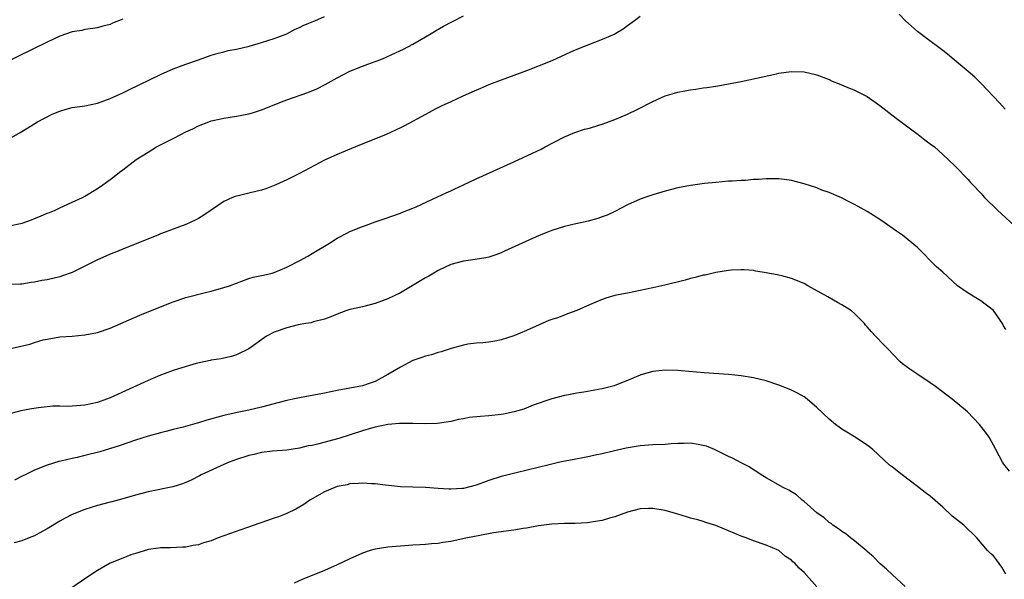
# Model space of a CAD drawing. Units: inches. Extents: x 2500230 to 2502000, y 1494000 to 1497000.
# Drawn here: x 2501263 to 2501419, y 1495072 to 1495161 of the extents above; entities that cross this region are included whole.
import ezdxf

# ---------------------------------------------------------------- set-up
doc = ezdxf.new("R2010")
doc.units = ezdxf.units.IN
doc.header["$MEASUREMENT"] = 0
doc.layers.add('LD24991494_10ft', color=121, linetype='Continuous')

msp = doc.modelspace()

# ---------------------------------------------------------------- linework, layer by layer
at = {"layer": 'LD24991494_10ft'}
for points, elevation in [([(2501261, 1495128.48), (2501263.07, 1495128.93), (2501264.54, 1495129.46), (2501265, 1495129.66), (2501265.97, 1495130.03), (2501267, 1495130.48), (2501267.38, 1495130.62), (2501268.26, 1495131), (2501269, 1495131.35), (2501271, 1495132.23), (2501272.62, 1495133), (2501273, 1495133.21), (2501275, 1495134.44), (2501275.84, 1495135), (2501277, 1495135.84), (2501277.66, 1495136.34), (2501278.46, 1495137), (2501279, 1495137.38), (2501281.11, 1495139), (2501283, 1495140.19), (2501284.37, 1495141), (2501285.71, 1495141.71), (2501287, 1495142.35), (2501288.19, 1495143), (2501289, 1495143.42), (2501290.1, 1495143.9), (2501291, 1495144.37), (2501292.63, 1495145), (2501293, 1495145.13), (2501294.53, 1495145.47), (2501295, 1495145.59), (2501297, 1495145.91), (2501299, 1495146.26), (2501299.58, 1495146.42), (2501301, 1495146.87), (2501303, 1495147.7), (2501304.14, 1495148.14), (2501305, 1495148.49), (2501308.35, 1495149.65), (2501309.76, 1495150.24), (2501311.08, 1495150.92), (2501313, 1495151.98), (2501315, 1495153.03), (2501317, 1495153.84), (2501317.87, 1495154.13), (2501319, 1495154.56), (2501319.34, 1495154.66), (2501320.16, 1495155), (2501320.77, 1495155.23), (2501321.65, 1495155.65), (2501323.51, 1495156.49), (2501325, 1495157.31), (2501327, 1495158.48), (2501327.87, 1495159), (2501328.56, 1495159.44), (2501329.82, 1495160.18), (2501331.14, 1495160.86), (2501333, 1495161.79)], 9120), ([(2501261, 1495142.29), (2501262.71, 1495143.29), (2501263, 1495143.48), (2501263.96, 1495144.04), (2501265.49, 1495145), (2501267.81, 1495146.19), (2501269, 1495146.7), (2501270.02, 1495147), (2501271, 1495147.24), (2501273, 1495147.55), (2501275, 1495147.95), (2501277, 1495148.68), (2501279, 1495149.59), (2501279.96, 1495150.04), (2501285, 1495152.49), (2501287, 1495153.37), (2501289, 1495154.12), (2501291, 1495154.84), (2501293, 1495155.54), (2501294.11, 1495155.89), (2501295, 1495156.09), (2501295.7, 1495156.3), (2501297, 1495156.53), (2501299.05, 1495157), (2501301, 1495157.58), (2501303, 1495158.21), (2501305, 1495158.96), (2501306.33, 1495159.67), (2501307, 1495159.95), (2501307.69, 1495160.31), (2501309.46, 1495161), (2501311, 1495161.7)], 9110), ([(2501361, 1495161.69), (2501360.13, 1495161), (2501359, 1495160.19), (2501358.33, 1495159.67), (2501357.18, 1495159), (2501357, 1495158.91), (2501355, 1495158.03), (2501351.36, 1495156.64), (2501349.95, 1495156.05), (2501347, 1495154.67), (2501345, 1495153.85), (2501343, 1495153.09), (2501339, 1495151.62), (2501337.11, 1495150.89), (2501335.7, 1495150.3), (2501334.33, 1495149.67), (2501332.78, 1495149), (2501331, 1495148.16), (2501329.47, 1495147.47), (2501328.51, 1495147), (2501327.55, 1495146.45), (2501327, 1495146.17), (2501323.66, 1495144.34), (2501323, 1495144.03), (2501320.77, 1495143), (2501315.9, 1495141), (2501313, 1495139.83), (2501311, 1495138.89), (2501307, 1495136.77), (2501305, 1495135.79), (2501303.27, 1495135), (2501301.65, 1495134.35), (2501301, 1495134.16), (2501299, 1495133.67), (2501297.27, 1495133.27), (2501297, 1495133.22), (2501296.83, 1495133.17), (2501296.4, 1495133), (2501295, 1495132.34), (2501291.84, 1495130.16), (2501291, 1495129.66), (2501290.57, 1495129.43), (2501289.66, 1495129), (2501289, 1495128.72), (2501287, 1495127.99), (2501286.31, 1495127.69), (2501285, 1495127.2), (2501284.53, 1495127), (2501282.02, 1495126.02), (2501279, 1495124.81), (2501277.74, 1495124.26), (2501277, 1495123.98), (2501276.33, 1495123.67), (2501275, 1495123.09), (2501273, 1495122.08), (2501271, 1495121.1), (2501269.46, 1495120.54), (2501269, 1495120.39), (2501267, 1495119.95), (2501266.19, 1495119.81), (2501265, 1495119.57), (2501264.48, 1495119.52), (2501263, 1495119.24), (2501262.75, 1495119.25), (2501261, 1495119.17)], 9130), ([(2501418.89, 1495147), (2501418, 1495148), (2501415.08, 1495151.08), (2501414.05, 1495152.05), (2501413, 1495152.96), (2501410.81, 1495154.81), (2501409.72, 1495155.72), (2501409, 1495156.29), (2501406.32, 1495158.32), (2501405.4, 1495159), (2501405, 1495159.31), (2501403.06, 1495161), (2501402.06, 1495162.06)], 9130), ([(2501279, 1495161.29), (2501277.38, 1495160.62), (2501277, 1495160.42), (2501275.85, 1495160.15), (2501275, 1495159.89), (2501274.23, 1495159.77), (2501273, 1495159.62), (2501272.5, 1495159.5), (2501271, 1495159.25), (2501269, 1495158.57), (2501267, 1495157.64), (2501257.54, 1495153)], 9100), ([(2501261, 1495109), (2501264.28, 1495109.72), (2501265, 1495109.98), (2501266.4, 1495110.4), (2501267, 1495110.54), (2501269, 1495110.87), (2501270.99, 1495110.99), (2501273, 1495111.18), (2501275, 1495111.59), (2501277, 1495112.28), (2501281.69, 1495114.31), (2501285, 1495115.66), (2501287, 1495116.45), (2501289, 1495117.12), (2501292.09, 1495117.91), (2501293, 1495118.11), (2501295, 1495118.69), (2501295.93, 1495119), (2501297, 1495119.42), (2501298.15, 1495119.85), (2501299, 1495120.14), (2501299.67, 1495120.33), (2501301, 1495120.6), (2501301.31, 1495120.69), (2501302.69, 1495121), (2501303, 1495121.09), (2501305, 1495121.96), (2501307.09, 1495123), (2501308.31, 1495123.69), (2501309, 1495124.09), (2501311.77, 1495125.77), (2501313, 1495126.54), (2501314.6, 1495127.4), (2501315, 1495127.59), (2501317, 1495128.41), (2501317.45, 1495128.55), (2501319, 1495129.12), (2501320.41, 1495129.59), (2501323, 1495130.49), (2501323.36, 1495130.64), (2501325, 1495131.27), (2501325.49, 1495131.49), (2501328.9, 1495133.1), (2501330.28, 1495133.72), (2501331, 1495134.07), (2501331.65, 1495134.35), (2501333, 1495135.02), (2501335, 1495135.97), (2501341, 1495138.66), (2501343.97, 1495140.03), (2501345.33, 1495140.67), (2501345.97, 1495141), (2501349, 1495142.62), (2501350.68, 1495143.32), (2501352.2, 1495143.8), (2501353, 1495144), (2501354.45, 1495144.45), (2501355, 1495144.63), (2501357, 1495145.37), (2501359, 1495146.22), (2501360.66, 1495147), (2501363, 1495148.22), (2501365, 1495149.09), (2501366.45, 1495149.55), (2501367, 1495149.69), (2501368.09, 1495149.91), (2501369, 1495150.07), (2501369.83, 1495150.17), (2501371, 1495150.36), (2501371.58, 1495150.42), (2501373, 1495150.65), (2501373.31, 1495150.69), (2501375.01, 1495150.99), (2501377, 1495151.4), (2501382.62, 1495152.62), (2501383, 1495152.69), (2501384.97, 1495152.97), (2501387, 1495152.91), (2501389, 1495152.44), (2501391, 1495151.68), (2501391.46, 1495151.46), (2501392.56, 1495151), (2501393.28, 1495150.72), (2501395, 1495150), (2501397, 1495148.99), (2501399, 1495147.58), (2501400.45, 1495146.45), (2501401.58, 1495145.58), (2501403.87, 1495143.87), (2501405.1, 1495143), (2501406.16, 1495142.16), (2501407, 1495141.52), (2501407.65, 1495141), (2501409, 1495139.81), (2501409.85, 1495139), (2501411, 1495137.89), (2501413, 1495135.82), (2501413.39, 1495135.39), (2501413.73, 1495135), (2501415, 1495133.66), (2501415.59, 1495133), (2501416.29, 1495132.29), (2501417, 1495131.63), (2501417.64, 1495131), (2501421, 1495127.93)], 9140), ([(2501419, 1495112.06), (2501418.62, 1495112.62), (2501418.43, 1495113), (2501417.05, 1495115.05), (2501415, 1495116.62), (2501414.75, 1495116.75), (2501413, 1495117.81), (2501411.32, 1495119), (2501409, 1495121.14), (2501408.01, 1495122.01), (2501405, 1495125.06), (2501402.59, 1495127), (2501401.63, 1495127.63), (2501399.72, 1495129), (2501399, 1495129.48), (2501397, 1495130.78), (2501395.56, 1495131.56), (2501395, 1495131.89), (2501394.27, 1495132.27), (2501392.92, 1495132.92), (2501391, 1495133.76), (2501389.83, 1495134.17), (2501389, 1495134.5), (2501387, 1495135.14), (2501385, 1495135.66), (2501383.85, 1495135.85), (2501383, 1495135.93), (2501381, 1495135.94), (2501379.85, 1495135.85), (2501379, 1495135.82), (2501377.71, 1495135.71), (2501377, 1495135.69), (2501375.58, 1495135.58), (2501375, 1495135.56), (2501373, 1495135.39), (2501371.19, 1495135.19), (2501369, 1495134.89), (2501367, 1495134.52), (2501365, 1495134), (2501363, 1495133.42), (2501361.73, 1495133), (2501361, 1495132.74), (2501359, 1495131.82), (2501357, 1495130.76), (2501355.79, 1495130.21), (2501355, 1495129.9), (2501354.32, 1495129.68), (2501352.76, 1495129.24), (2501350.83, 1495128.83), (2501349, 1495128.4), (2501348.15, 1495128.15), (2501347, 1495127.76), (2501346.47, 1495127.53), (2501345, 1495126.95), (2501339.53, 1495124.47), (2501339, 1495124.23), (2501338.11, 1495123.89), (2501337, 1495123.55), (2501336.56, 1495123.44), (2501334.84, 1495123.16), (2501333, 1495122.91), (2501331, 1495122.34), (2501329, 1495121.39), (2501328.32, 1495121), (2501327.5, 1495120.5), (2501327, 1495120.24), (2501324.89, 1495119), (2501323, 1495117.85), (2501321, 1495116.9), (2501319, 1495116.16), (2501317, 1495115.66), (2501315.27, 1495115.27), (2501315, 1495115.2), (2501314.36, 1495115), (2501313, 1495114.49), (2501311.96, 1495114.04), (2501311, 1495113.68), (2501309.25, 1495113.25), (2501308.87, 1495113.13), (2501308.01, 1495113), (2501306.79, 1495112.79), (2501305, 1495112.34), (2501303, 1495111.61), (2501301.8, 1495111), (2501299, 1495109.01), (2501297, 1495108.02), (2501296.24, 1495107.76), (2501295, 1495107.53), (2501294.59, 1495107.41), (2501293, 1495107.17), (2501292.87, 1495107.13), (2501290.64, 1495106.64), (2501287.83, 1495105.83), (2501287, 1495105.55), (2501285.58, 1495105), (2501285, 1495104.8), (2501283.74, 1495104.26), (2501283, 1495103.97), (2501277, 1495101.23), (2501276.42, 1495101), (2501275, 1495100.49), (2501273, 1495100.05), (2501271, 1495099.87), (2501270.16, 1495099.84), (2501269, 1495099.88), (2501267.89, 1495099.89), (2501267, 1495099.81), (2501265.65, 1495099.65), (2501264.51, 1495099.48), (2501262.83, 1495099.17), (2501261.25, 1495098.75)], 9150), ([(2501419.56, 1495089.56), (2501418.69, 1495090.69), (2501418.43, 1495091), (2501417.41, 1495093), (2501416.33, 1495095), (2501415.75, 1495095.75), (2501414.83, 1495097), (2501412.93, 1495099), (2501410.49, 1495101), (2501409.62, 1495101.62), (2501407.84, 1495103), (2501407, 1495103.6), (2501404.89, 1495105), (2501403.78, 1495105.78), (2501402.62, 1495106.62), (2501402.18, 1495107), (2501400.25, 1495109), (2501399.62, 1495109.62), (2501398.34, 1495111), (2501397.67, 1495111.67), (2501397, 1495112.48), (2501396.75, 1495112.75), (2501396.56, 1495113), (2501395, 1495114.59), (2501394.52, 1495115), (2501393, 1495115.99), (2501392.32, 1495116.32), (2501390.77, 1495117.23), (2501387.59, 1495119), (2501387, 1495119.34), (2501385, 1495120.14), (2501383.45, 1495120.55), (2501383, 1495120.65), (2501381, 1495121.05), (2501379.33, 1495121.33), (2501379, 1495121.4), (2501377.52, 1495121.52), (2501377, 1495121.54), (2501375.48, 1495121.48), (2501375, 1495121.43), (2501373, 1495121.11), (2501371.31, 1495120.69), (2501371, 1495120.65), (2501369.72, 1495120.28), (2501369, 1495120.12), (2501368.13, 1495119.87), (2501364.91, 1495119.09), (2501363, 1495118.65), (2501360, 1495118), (2501359, 1495117.84), (2501357.55, 1495117.55), (2501357, 1495117.42), (2501355.56, 1495117), (2501355, 1495116.82), (2501353, 1495115.96), (2501351, 1495115.07), (2501349.47, 1495114.53), (2501349, 1495114.33), (2501347.9, 1495113.9), (2501347, 1495113.62), (2501346.54, 1495113.46), (2501345, 1495112.81), (2501343, 1495111.91), (2501341, 1495111.06), (2501339, 1495110.4), (2501338.28, 1495110.28), (2501337, 1495110.03), (2501336.08, 1495109.92), (2501335, 1495109.88), (2501333.72, 1495109.72), (2501333, 1495109.58), (2501331.05, 1495109.05), (2501329.49, 1495108.51), (2501329, 1495108.41), (2501327.94, 1495108.06), (2501327, 1495107.83), (2501326.4, 1495107.6), (2501325, 1495107.12), (2501323, 1495106.1), (2501321, 1495104.91), (2501319, 1495103.82), (2501318.39, 1495103.61), (2501317, 1495103.12), (2501316.42, 1495103), (2501315, 1495102.76), (2501313, 1495102.37), (2501311, 1495101.95), (2501307, 1495101.23), (2501305.97, 1495101), (2501305, 1495100.81), (2501303.59, 1495100.41), (2501303, 1495100.27), (2501302, 1495100), (2501301, 1495099.71), (2501299, 1495099.24), (2501297.12, 1495098.88), (2501295, 1495098.41), (2501292.32, 1495097.68), (2501291, 1495097.27), (2501290.78, 1495097.22), (2501288.57, 1495096.57), (2501287, 1495096.17), (2501285.85, 1495095.85), (2501285, 1495095.66), (2501283, 1495095.12), (2501281, 1495094.51), (2501278.4, 1495093.6), (2501276.89, 1495093.11), (2501275.34, 1495092.66), (2501273, 1495092.05), (2501271.76, 1495091.76), (2501271, 1495091.61), (2501269.17, 1495091.17), (2501268.88, 1495091.12), (2501267, 1495090.52), (2501265, 1495089.73), (2501263.5, 1495089), (2501263.15, 1495088.85), (2501261.83, 1495088.17)], 9160), ([(2501419, 1495073.24), (2501418.34, 1495074.34), (2501417.51, 1495075.51), (2501417, 1495076.14), (2501416.54, 1495076.54), (2501416.1, 1495077), (2501414.4, 1495079), (2501413.7, 1495079.7), (2501413, 1495080.34), (2501412.32, 1495081), (2501410.47, 1495082.47), (2501409.93, 1495083), (2501409.43, 1495083.43), (2501409, 1495083.85), (2501407, 1495085.61), (2501406.2, 1495086.2), (2501405, 1495087.14), (2501402.55, 1495089), (2501401, 1495090.23), (2501400.56, 1495090.56), (2501397.9, 1495093), (2501397, 1495093.72), (2501395, 1495095.01), (2501393.75, 1495095.75), (2501393, 1495096.27), (2501392.56, 1495096.56), (2501391.99, 1495097), (2501391, 1495097.83), (2501389, 1495099.7), (2501387.48, 1495101), (2501387, 1495101.36), (2501385.95, 1495101.95), (2501385, 1495102.44), (2501384.61, 1495102.61), (2501383, 1495103.21), (2501381, 1495103.89), (2501379, 1495104.39), (2501377, 1495104.7), (2501375, 1495104.89), (2501371.18, 1495105.18), (2501367.51, 1495105.51), (2501367, 1495105.55), (2501365, 1495105.58), (2501363, 1495105.37), (2501361.14, 1495104.86), (2501361, 1495104.81), (2501359, 1495103.98), (2501358.32, 1495103.68), (2501356.88, 1495103.12), (2501356.45, 1495103), (2501355, 1495102.64), (2501352.11, 1495102.11), (2501351, 1495101.94), (2501349.68, 1495101.68), (2501349, 1495101.58), (2501347, 1495101.07), (2501346.84, 1495101), (2501344.03, 1495100.03), (2501342.6, 1495099.4), (2501341.03, 1495098.97), (2501339.35, 1495098.65), (2501339, 1495098.59), (2501337, 1495098.36), (2501335.73, 1495098.27), (2501333.91, 1495098.09), (2501333, 1495097.91), (2501332.2, 1495097.8), (2501331, 1495097.47), (2501328.86, 1495097.14), (2501326.91, 1495097.09), (2501325, 1495097.15), (2501324.86, 1495097.14), (2501323, 1495097.15), (2501322.87, 1495097.13), (2501321, 1495096.97), (2501319, 1495096.56), (2501318.41, 1495096.41), (2501317, 1495096), (2501313.26, 1495094.74), (2501309.86, 1495093.86), (2501309, 1495093.68), (2501308.41, 1495093.59), (2501307, 1495093.23), (2501305, 1495092.91), (2501302.74, 1495092.74), (2501301, 1495092.54), (2501299.77, 1495092.23), (2501299, 1495092.07), (2501297, 1495091.42), (2501295.84, 1495091), (2501295, 1495090.63), (2501291.45, 1495089), (2501291.16, 1495088.84), (2501289.86, 1495088.14), (2501289, 1495087.8), (2501288.45, 1495087.55), (2501286.91, 1495087.09), (2501283, 1495086.31), (2501281, 1495085.79), (2501279, 1495085.19), (2501277.26, 1495084.74), (2501277, 1495084.66), (2501275, 1495084.15), (2501273, 1495083.53), (2501271, 1495082.69), (2501269.87, 1495082.13), (2501269, 1495081.64), (2501267, 1495080.46), (2501265.76, 1495079.76), (2501265, 1495079.35), (2501264.17, 1495079), (2501263, 1495078.56), (2501261.8, 1495078.2)], 9170), ([(2501403, 1495071.31), (2501401, 1495073.15), (2501400.05, 1495074.05), (2501399, 1495074.94), (2501398.02, 1495076.02), (2501397, 1495076.84), (2501396.85, 1495077), (2501395, 1495078.53), (2501394.36, 1495079), (2501393.62, 1495079.62), (2501393, 1495080.02), (2501392.43, 1495080.43), (2501391.56, 1495081), (2501391.27, 1495081.27), (2501391, 1495081.46), (2501390.19, 1495082.19), (2501389.04, 1495083), (2501387, 1495084.78), (2501386.7, 1495085), (2501385.82, 1495085.82), (2501385, 1495086.3), (2501384.57, 1495086.57), (2501383.66, 1495087), (2501381, 1495088.51), (2501380.19, 1495089), (2501379.5, 1495089.5), (2501379, 1495089.79), (2501378.27, 1495090.27), (2501377, 1495090.88), (2501375.63, 1495091.63), (2501375, 1495091.9), (2501372.81, 1495093), (2501371.53, 1495093.53), (2501371, 1495093.68), (2501370.2, 1495093.8), (2501369, 1495094.05), (2501368.01, 1495093.99), (2501367, 1495093.99), (2501365.91, 1495093.91), (2501365, 1495093.82), (2501363, 1495093.74), (2501361, 1495093.61), (2501358.79, 1495093.21), (2501356.73, 1495092.73), (2501355, 1495092.34), (2501353.88, 1495092.12), (2501353, 1495091.92), (2501351.64, 1495091.64), (2501348.26, 1495091), (2501347, 1495090.71), (2501346.61, 1495090.61), (2501341.34, 1495089.34), (2501340.08, 1495089), (2501339, 1495088.74), (2501337, 1495088.09), (2501336.19, 1495087.81), (2501335, 1495087.36), (2501333, 1495086.83), (2501332.81, 1495086.81), (2501331, 1495086.71), (2501330.71, 1495086.71), (2501329, 1495086.86), (2501327, 1495087.01), (2501325, 1495087.03), (2501323, 1495087.11), (2501320.62, 1495087.38), (2501319, 1495087.59), (2501318.4, 1495087.6), (2501317, 1495087.69), (2501316.38, 1495087.62), (2501315, 1495087.55), (2501314.57, 1495087.43), (2501313, 1495087.13), (2501312.63, 1495087), (2501311, 1495086.31), (2501308.67, 1495085), (2501307.71, 1495084.29), (2501306.45, 1495083.55), (2501305, 1495082.86), (2501303.66, 1495082.34), (2501303, 1495082.11), (2501298.59, 1495080.59), (2501295, 1495079.31), (2501294.1, 1495079), (2501293, 1495078.56), (2501291.79, 1495078.21), (2501291, 1495077.92), (2501290.18, 1495077.82), (2501289, 1495077.53), (2501288.46, 1495077.54), (2501286.55, 1495077.45), (2501285, 1495077.45), (2501284.65, 1495077.35), (2501283, 1495077.14), (2501282.9, 1495077.1), (2501281, 1495076.53), (2501280.29, 1495076.29), (2501279, 1495075.79), (2501277, 1495074.97), (2501275, 1495073.85), (2501273.28, 1495072.72), (2501270.76, 1495071)], 9180), ([(2501389, 1495071.24), (2501387, 1495073.49), (2501386.22, 1495074.22), (2501385.55, 1495075), (2501385.23, 1495075.23), (2501385, 1495075.47), (2501384.06, 1495076.06), (2501383, 1495076.98), (2501381, 1495077.84), (2501379, 1495078.52), (2501377.83, 1495079), (2501377, 1495079.28), (2501375, 1495080.14), (2501374.37, 1495080.37), (2501373, 1495080.94), (2501371.42, 1495081.42), (2501371, 1495081.58), (2501370.16, 1495081.84), (2501369, 1495082.15), (2501368.35, 1495082.35), (2501367, 1495082.79), (2501365, 1495083.36), (2501363, 1495083.66), (2501362.33, 1495083.67), (2501361, 1495083.6), (2501359, 1495083.08), (2501357, 1495082.36), (2501356.13, 1495082.13), (2501355, 1495081.76), (2501353.55, 1495081.55), (2501353, 1495081.43), (2501352.61, 1495081.39), (2501350.7, 1495081.3), (2501349, 1495081.29), (2501347, 1495081.19), (2501344.92, 1495080.92), (2501343, 1495080.54), (2501342.48, 1495080.48), (2501341, 1495080.21), (2501340.12, 1495080.12), (2501339, 1495079.94), (2501337.78, 1495079.78), (2501335.34, 1495079.34), (2501333.65, 1495079), (2501333.12, 1495078.88), (2501331, 1495078.43), (2501329.74, 1495078.26), (2501329, 1495078.13), (2501327.93, 1495078.07), (2501327, 1495077.94), (2501326.08, 1495077.92), (2501325, 1495077.83), (2501323, 1495077.71), (2501321, 1495077.52), (2501319, 1495077.2), (2501318.24, 1495077), (2501317, 1495076.6), (2501315, 1495075.7), (2501313, 1495074.73), (2501311, 1495073.85), (2501309, 1495073.06), (2501307.55, 1495072.45), (2501306.19, 1495071.81)], 9190)]:
    msp.add_lwpolyline(points, dxfattribs=dict(at, elevation=elevation))

doc.saveas('drawing.dxf')
